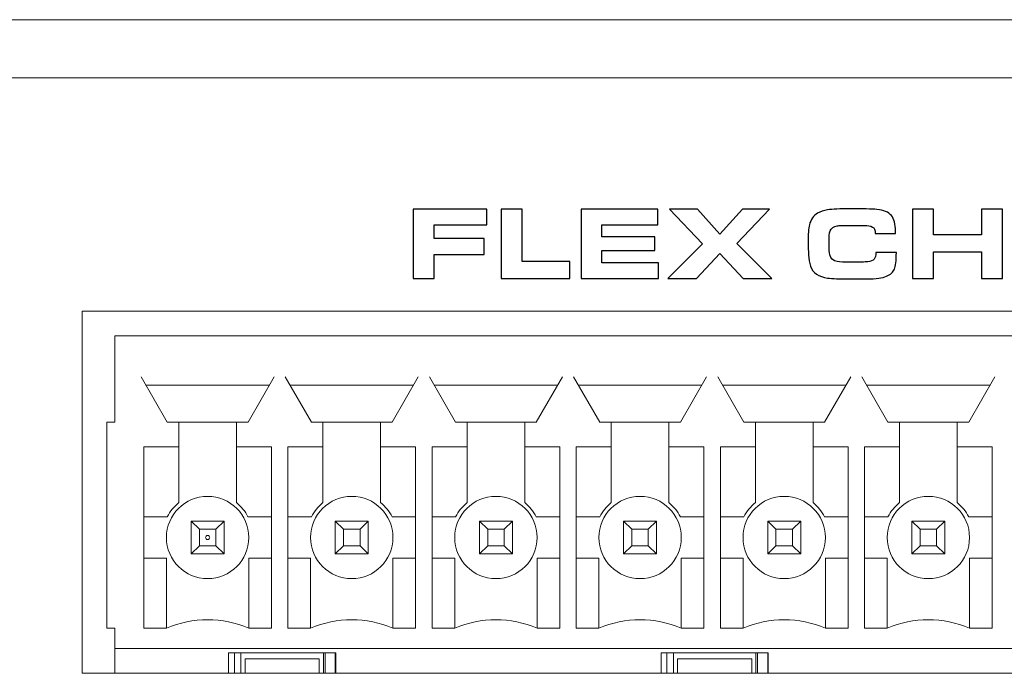
# Model space of a CAD drawing. Units: inches. Extents: x -9.4 to 9.5, y -2.2 to 1.6.
# Drawn here: x -6.4 to -5.5, y -1.1 to -0.5 of the extents above; entities that cross this region are included whole.
import ezdxf

# ---------------------------------------------------------------- set-up
doc = ezdxf.new("R2010")
doc.units = ezdxf.units.IN
doc.header["$MEASUREMENT"] = 0
doc.layers.add('Layer 1', color=7, linetype='Continuous')

msp = doc.modelspace()

# ---------------------------------------------------------------- linework, layer by layer
at = {"layer": 'Layer 1', "color": 250, "lineweight": 15}
for points in [[(-8.50761, -0.51907), (-8.50761, -0.51907), (8.60641, -0.51907), (8.60641, -0.51907)], [(-8.50775, -0.57475), (-8.50775, -0.57475), (8.64144, -0.57475), (8.64144, -0.57475)]]:
    msp.add_open_spline(points, degree=3, dxfattribs=at)
at = {"layer": 'Layer 1', "color": 250}
for points, knots in [([(-6.02906, -0.76663), (-6.02906, -0.76663), (-6.02906, -0.70041), (-6.02906, -0.70041), (-6.02906, -0.70041), (-6.02906, -0.70041), (-5.95871, -0.70041), (-5.95871, -0.70041), (-5.95871, -0.70041), (-5.95871, -0.70041), (-5.95871, -0.71544), (-5.95871, -0.71544), (-5.95871, -0.71544), (-5.95871, -0.71544), (-6.00897, -0.71544), (-6.00897, -0.71544), (-6.00897, -0.71544), (-6.00897, -0.71544), (-6.00897, -0.72854), (-6.00897, -0.72854), (-6.00897, -0.72854), (-6.00897, -0.72854), (-5.9613, -0.72854), (-5.9613, -0.72854), (-5.9613, -0.72854), (-5.9613, -0.72854), (-5.9613, -0.74358), (-5.9613, -0.74358), (-5.9613, -0.74358), (-5.9613, -0.74358), (-6.00897, -0.74358), (-6.00897, -0.74358), (-6.00897, -0.74358), (-6.00897, -0.74358), (-6.00897, -0.76663), (-6.00897, -0.76663), (-6.00897, -0.76663), (-6.00897, -0.76663), (-6.02906, -0.76663), (-6.02906, -0.76663)], [0, 0, 0, 0, 0.1, 0.1, 0.1, 0.1, 0.2, 0.2, 0.2, 0.2, 0.3, 0.3, 0.3, 0.3, 0.4, 0.4, 0.4, 0.4, 0.5, 0.5, 0.5, 0.5, 0.6, 0.6, 0.6, 0.6, 0.7, 0.7, 0.7, 0.7, 0.8, 0.8, 0.8, 0.8, 0.9, 0.9, 0.9, 0.9, 1, 1, 1, 1]), ([(-5.94513, -0.76663), (-5.94513, -0.76663), (-5.94513, -0.70041), (-5.94513, -0.70041), (-5.94513, -0.70041), (-5.94513, -0.70041), (-5.92494, -0.70041), (-5.92494, -0.70041), (-5.92494, -0.70041), (-5.92494, -0.70041), (-5.92494, -0.75029), (-5.92494, -0.75029), (-5.92494, -0.75029), (-5.92494, -0.75029), (-5.87935, -0.75029), (-5.87935, -0.75029), (-5.87935, -0.75029), (-5.87935, -0.75029), (-5.87935, -0.76663), (-5.87935, -0.76663), (-5.87935, -0.76663), (-5.87935, -0.76663), (-5.94513, -0.76663), (-5.94513, -0.76663)], [0, 0, 0, 0, 0.166667, 0.166667, 0.166667, 0.166667, 0.333333, 0.333333, 0.333333, 0.333333, 0.5, 0.5, 0.5, 0.5, 0.666667, 0.666667, 0.666667, 0.666667, 0.833333, 0.833333, 0.833333, 0.833333, 1, 1, 1, 1]), ([(-5.86872, -0.70041), (-5.86872, -0.70041), (-5.79532, -0.70041), (-5.79532, -0.70041), (-5.79532, -0.70041), (-5.79532, -0.70041), (-5.79532, -0.71544), (-5.79532, -0.71544), (-5.79532, -0.71544), (-5.79532, -0.71544), (-5.84883, -0.71544), (-5.84883, -0.71544), (-5.84883, -0.71544), (-5.84883, -0.71544), (-5.84883, -0.72676), (-5.84883, -0.72676), (-5.84883, -0.72676), (-5.84883, -0.72676), (-5.79831, -0.72676), (-5.79831, -0.72676), (-5.79831, -0.72676), (-5.79831, -0.72676), (-5.79831, -0.73985), (-5.79831, -0.73985), (-5.79831, -0.73985), (-5.79831, -0.73985), (-5.84883, -0.73985), (-5.84883, -0.73985), (-5.84883, -0.73985), (-5.84883, -0.73985), (-5.84883, -0.75159), (-5.84883, -0.75159), (-5.84883, -0.75159), (-5.84883, -0.75159), (-5.79464, -0.75159), (-5.79464, -0.75159), (-5.79464, -0.75159), (-5.79464, -0.75159), (-5.79464, -0.76663), (-5.79464, -0.76663), (-5.79464, -0.76663), (-5.79464, -0.76663), (-5.86872, -0.76663), (-5.86872, -0.76663), (-5.86872, -0.76663), (-5.86872, -0.76663), (-5.86872, -0.70041), (-5.86872, -0.70041)], [0, 0, 0, 0, 0.083333, 0.083333, 0.083333, 0.083333, 0.166667, 0.166667, 0.166667, 0.166667, 0.25, 0.25, 0.25, 0.25, 0.333333, 0.333333, 0.333333, 0.333333, 0.416667, 0.416667, 0.416667, 0.416667, 0.5, 0.5, 0.5, 0.5, 0.583333, 0.583333, 0.583333, 0.583333, 0.666667, 0.666667, 0.666667, 0.666667, 0.75, 0.75, 0.75, 0.75, 0.833333, 0.833333, 0.833333, 0.833333, 0.916667, 0.916667, 0.916667, 0.916667, 1, 1, 1, 1]), ([(-5.78566, -0.76663), (-5.78566, -0.76663), (-5.75272, -0.73359), (-5.75272, -0.73359), (-5.75272, -0.73359), (-5.75272, -0.73359), (-5.784, -0.70041), (-5.784, -0.70041), (-5.784, -0.70041), (-5.784, -0.70041), (-5.75737, -0.70041), (-5.75737, -0.70041), (-5.75737, -0.70041), (-5.75737, -0.70041), (-5.73607, -0.72409), (-5.73607, -0.72409), (-5.73607, -0.72409), (-5.73607, -0.72409), (-5.71448, -0.70041), (-5.71448, -0.70041), (-5.71448, -0.70041), (-5.71448, -0.70041), (-5.68848, -0.70041), (-5.68848, -0.70041), (-5.68848, -0.70041), (-5.68848, -0.70041), (-5.71967, -0.73325), (-5.71967, -0.73325), (-5.71967, -0.73325), (-5.71967, -0.73325), (-5.68634, -0.76663), (-5.68634, -0.76663), (-5.68634, -0.76663), (-5.68634, -0.76663), (-5.7138, -0.76663), (-5.7138, -0.76663), (-5.7138, -0.76663), (-5.7138, -0.76663), (-5.73607, -0.74282), (-5.73607, -0.74282), (-5.73607, -0.74282), (-5.73607, -0.74282), (-5.75843, -0.76663), (-5.75843, -0.76663), (-5.75843, -0.76663), (-5.75843, -0.76663), (-5.78566, -0.76663), (-5.78566, -0.76663)], [0, 0, 0, 0, 0.083333, 0.083333, 0.083333, 0.083333, 0.166667, 0.166667, 0.166667, 0.166667, 0.25, 0.25, 0.25, 0.25, 0.333333, 0.333333, 0.333333, 0.333333, 0.416667, 0.416667, 0.416667, 0.416667, 0.5, 0.5, 0.5, 0.5, 0.583333, 0.583333, 0.583333, 0.583333, 0.666667, 0.666667, 0.666667, 0.666667, 0.75, 0.75, 0.75, 0.75, 0.833333, 0.833333, 0.833333, 0.833333, 0.916667, 0.916667, 0.916667, 0.916667, 1, 1, 1, 1]), ([(-5.58678, -0.74169), (-5.58678, -0.74169), (-5.56729, -0.74169), (-5.56729, -0.74169), (-5.56729, -0.74169), (-5.56729, -0.74978), (-5.56787, -0.75507), (-5.56903, -0.75756), (-5.56903, -0.75756), (-5.57042, -0.76062), (-5.57297, -0.76294), (-5.57665, -0.7645), (-5.57665, -0.7645), (-5.57868, -0.76539), (-5.58117, -0.76604), (-5.58409, -0.76639), (-5.58409, -0.76639), (-5.58703, -0.76675), (-5.59135, -0.76695), (-5.59708, -0.76702), (-5.59708, -0.76702), (-5.60218, -0.76708), (-5.60735, -0.76711), (-5.61255, -0.76711), (-5.61255, -0.76711), (-5.62154, -0.76711), (-5.62838, -0.76681), (-5.63304, -0.76624), (-5.63304, -0.76624), (-5.64163, -0.76511), (-5.64706, -0.76128), (-5.64928, -0.75479), (-5.64928, -0.75479), (-5.65039, -0.75156), (-5.65105, -0.74797), (-5.65127, -0.74403), (-5.65127, -0.74403), (-5.6515, -0.7402), (-5.65161, -0.73619), (-5.65161, -0.73199), (-5.65161, -0.73199), (-5.65161, -0.72427), (-5.6512, -0.71872), (-5.65036, -0.71534), (-5.65036, -0.71534), (-5.64913, -0.71021), (-5.64655, -0.7065), (-5.64264, -0.70425), (-5.64264, -0.70425), (-5.63976, -0.70256), (-5.63654, -0.70148), (-5.63298, -0.70098), (-5.63298, -0.70098), (-5.62817, -0.70028), (-5.62108, -0.69993), (-5.61172, -0.69993), (-5.61172, -0.69993), (-5.5994, -0.69993), (-5.59077, -0.70014), (-5.58587, -0.70056), (-5.58587, -0.70056), (-5.57936, -0.70113), (-5.57474, -0.70312), (-5.57197, -0.70652), (-5.57197, -0.70652), (-5.56942, -0.70963), (-5.56815, -0.71458), (-5.56815, -0.72141), (-5.56815, -0.72141), (-5.56815, -0.72219), (-5.56815, -0.72291), (-5.56815, -0.72359), (-5.56815, -0.72359), (-5.56815, -0.72359), (-5.58743, -0.72359), (-5.58743, -0.72359), (-5.58743, -0.72359), (-5.58751, -0.72185), (-5.58777, -0.72046), (-5.58819, -0.71942), (-5.58819, -0.71942), (-5.58885, -0.71778), (-5.59061, -0.71674), (-5.59349, -0.71627), (-5.59349, -0.71627), (-5.59546, -0.71596), (-5.59989, -0.71579), (-5.60678, -0.71579), (-5.60678, -0.71579), (-5.61643, -0.71579), (-5.62212, -0.71596), (-5.62386, -0.71627), (-5.62386, -0.71627), (-5.62735, -0.71695), (-5.62959, -0.71852), (-5.63057, -0.72098), (-5.63057, -0.72098), (-5.63128, -0.72286), (-5.63163, -0.72717), (-5.63163, -0.73393), (-5.63163, -0.73393), (-5.63163, -0.7384), (-5.63136, -0.74176), (-5.63085, -0.74401), (-5.63085, -0.74401), (-5.63, -0.74761), (-5.62774, -0.74972), (-5.62401, -0.75037), (-5.62401, -0.75037), (-5.62126, -0.75082), (-5.61685, -0.75105), (-5.61081, -0.75105), (-5.61081, -0.75105), (-5.60253, -0.75105), (-5.59716, -0.75093), (-5.5947, -0.7507), (-5.5947, -0.7507), (-5.59175, -0.75045), (-5.58968, -0.74959), (-5.58848, -0.74813), (-5.58848, -0.74813), (-5.58739, -0.74681), (-5.58681, -0.74467), (-5.58678, -0.74169)], [0, 0, 0, 0, 0.032258, 0.032258, 0.032258, 0.032258, 0.064516, 0.064516, 0.064516, 0.064516, 0.096774, 0.096774, 0.096774, 0.096774, 0.129032, 0.129032, 0.129032, 0.129032, 0.16129, 0.16129, 0.16129, 0.16129, 0.193548, 0.193548, 0.193548, 0.193548, 0.225806, 0.225806, 0.225806, 0.225806, 0.258065, 0.258065, 0.258065, 0.258065, 0.290323, 0.290323, 0.290323, 0.290323, 0.322581, 0.322581, 0.322581, 0.322581, 0.354839, 0.354839, 0.354839, 0.354839, 0.387097, 0.387097, 0.387097, 0.387097, 0.419355, 0.419355, 0.419355, 0.419355, 0.451613, 0.451613, 0.451613, 0.451613, 0.483871, 0.483871, 0.483871, 0.483871, 0.516129, 0.516129, 0.516129, 0.516129, 0.548387, 0.548387, 0.548387, 0.548387, 0.580645, 0.580645, 0.580645, 0.580645, 0.612903, 0.612903, 0.612903, 0.612903, 0.645161, 0.645161, 0.645161, 0.645161, 0.677419, 0.677419, 0.677419, 0.677419, 0.709677, 0.709677, 0.709677, 0.709677, 0.741935, 0.741935, 0.741935, 0.741935, 0.774194, 0.774194, 0.774194, 0.774194, 0.806452, 0.806452, 0.806452, 0.806452, 0.83871, 0.83871, 0.83871, 0.83871, 0.870968, 0.870968, 0.870968, 0.870968, 0.903226, 0.903226, 0.903226, 0.903226, 0.935484, 0.935484, 0.935484, 0.935484, 0.967742, 0.967742, 0.967742, 0.967742, 1, 1, 1, 1]), ([(-5.55189, -0.76663), (-5.55189, -0.76663), (-5.55189, -0.70041), (-5.55189, -0.70041), (-5.55189, -0.70041), (-5.55189, -0.70041), (-5.5317, -0.70041), (-5.5317, -0.70041), (-5.5317, -0.70041), (-5.5317, -0.70041), (-5.5317, -0.72487), (-5.5317, -0.72487), (-5.5317, -0.72487), (-5.5317, -0.72487), (-5.48586, -0.72487), (-5.48586, -0.72487), (-5.48586, -0.72487), (-5.48586, -0.72487), (-5.48586, -0.70041), (-5.48586, -0.70041), (-5.48586, -0.70041), (-5.48586, -0.70041), (-5.46567, -0.70041), (-5.46567, -0.70041), (-5.46567, -0.70041), (-5.46567, -0.70041), (-5.46567, -0.76663), (-5.46567, -0.76663), (-5.46567, -0.76663), (-5.46567, -0.76663), (-5.48586, -0.76663), (-5.48586, -0.76663), (-5.48586, -0.76663), (-5.48586, -0.76663), (-5.48586, -0.74121), (-5.48586, -0.74121), (-5.48586, -0.74121), (-5.48586, -0.74121), (-5.5317, -0.74121), (-5.5317, -0.74121), (-5.5317, -0.74121), (-5.5317, -0.74121), (-5.5317, -0.76663), (-5.5317, -0.76663), (-5.5317, -0.76663), (-5.5317, -0.76663), (-5.55189, -0.76663), (-5.55189, -0.76663)], [0, 0, 0, 0, 0.083333, 0.083333, 0.083333, 0.083333, 0.166667, 0.166667, 0.166667, 0.166667, 0.25, 0.25, 0.25, 0.25, 0.333333, 0.333333, 0.333333, 0.333333, 0.416667, 0.416667, 0.416667, 0.416667, 0.5, 0.5, 0.5, 0.5, 0.583333, 0.583333, 0.583333, 0.583333, 0.666667, 0.666667, 0.666667, 0.666667, 0.75, 0.75, 0.75, 0.75, 0.833333, 0.833333, 0.833333, 0.833333, 0.916667, 0.916667, 0.916667, 0.916667, 1, 1, 1, 1])]:
    msp.add_open_spline(points, degree=3, knots=knots, dxfattribs=at)
at = {"layer": 'Layer 1', "lineweight": 15}
for points in [[(-6.34575, -1.14431), (-6.34575, -1.14431), (-6.34575, -0.79785), (-6.34575, -0.79785)], [(-6.34575, -0.79785), (-6.34575, -0.79785), (-4.58984, -0.79785), (-4.58984, -0.79785)], [(-6.31425, -0.82148), (-6.31425, -0.82148), (-6.31425, -0.90415), (-6.31425, -0.90415)], [(-6.31425, -0.82148), (-6.31425, -0.82148), (-4.62134, -0.82148), (-4.62134, -0.82148)], [(-6.28927, -0.86085), (-6.28927, -0.86085), (-6.26426, -0.90415), (-6.26426, -0.90415)], [(-6.18707, -0.90415), (-6.18707, -0.90415), (-6.16207, -0.86085), (-6.16207, -0.86085)], [(-6.15147, -0.86085), (-6.15147, -0.86085), (-6.12647, -0.90415), (-6.12647, -0.90415)], [(-6.04928, -0.90415), (-6.04928, -0.90415), (-6.02427, -0.86085), (-6.02427, -0.86085)], [(-6.01368, -0.86085), (-6.01368, -0.86085), (-5.98867, -0.90415), (-5.98867, -0.90415)], [(-5.91148, -0.90415), (-5.91148, -0.90415), (-5.88648, -0.86085), (-5.88648, -0.86085)], [(-5.87588, -0.86085), (-5.87588, -0.86085), (-5.85088, -0.90415), (-5.85088, -0.90415)], [(-5.77369, -0.90415), (-5.77369, -0.90415), (-5.74868, -0.86085), (-5.74868, -0.86085)], [(-5.73809, -0.86085), (-5.73809, -0.86085), (-5.71308, -0.90415), (-5.71308, -0.90415)], [(-5.63589, -0.90415), (-5.63589, -0.90415), (-5.61089, -0.86085), (-5.61089, -0.86085)], [(-5.60029, -0.86085), (-5.60029, -0.86085), (-5.57529, -0.90415), (-5.57529, -0.90415)], [(-5.49809, -0.90415), (-5.49809, -0.90415), (-5.47309, -0.86085), (-5.47309, -0.86085)], [(-6.16661, -0.86872), (-6.16661, -0.86872), (-6.28472, -0.86872), (-6.28472, -0.86872)], [(-6.02882, -0.86872), (-6.02882, -0.86872), (-6.14693, -0.86872), (-6.14693, -0.86872)], [(-5.89102, -0.86872), (-5.89102, -0.86872), (-6.00913, -0.86872), (-6.00913, -0.86872)], [(-5.75323, -0.86872), (-5.75323, -0.86872), (-5.87134, -0.86872), (-5.87134, -0.86872)], [(-5.61543, -0.86872), (-5.61543, -0.86872), (-5.73354, -0.86872), (-5.73354, -0.86872)], [(-5.47764, -0.86872), (-5.47764, -0.86872), (-5.59575, -0.86872), (-5.59575, -0.86872)], [(-6.32213, -0.90415), (-6.32213, -0.90415), (-6.32213, -1.101), (-6.32213, -1.101)], [(-6.32213, -0.90415), (-6.32213, -0.90415), (-6.31425, -0.90415), (-6.31425, -0.90415)], [(-6.26426, -0.90415), (-6.26426, -0.90415), (-6.18707, -0.90415), (-6.18707, -0.90415)], [(-6.25323, -0.98098), (-6.25323, -0.98098), (-6.25323, -0.90415), (-6.25323, -0.90415)], [(-6.19811, -0.98098), (-6.19811, -0.98098), (-6.19811, -0.90415), (-6.19811, -0.90415)], [(-6.12647, -0.90415), (-6.12647, -0.90415), (-6.04928, -0.90415), (-6.04928, -0.90415)], [(-6.11543, -0.98098), (-6.11543, -0.98098), (-6.11543, -0.90415), (-6.11543, -0.90415)], [(-6.06031, -0.98098), (-6.06031, -0.98098), (-6.06031, -0.90415), (-6.06031, -0.90415)], [(-5.98867, -0.90415), (-5.98867, -0.90415), (-5.91148, -0.90415), (-5.91148, -0.90415)], [(-5.97764, -0.98098), (-5.97764, -0.98098), (-5.97764, -0.90415), (-5.97764, -0.90415)], [(-5.92252, -0.98098), (-5.92252, -0.98098), (-5.92252, -0.90415), (-5.92252, -0.90415)], [(-5.85088, -0.90415), (-5.85088, -0.90415), (-5.77369, -0.90415), (-5.77369, -0.90415)], [(-5.83984, -0.98098), (-5.83984, -0.98098), (-5.83984, -0.90415), (-5.83984, -0.90415)], [(-5.78472, -0.98098), (-5.78472, -0.98098), (-5.78472, -0.90415), (-5.78472, -0.90415)], [(-5.71308, -0.90415), (-5.71308, -0.90415), (-5.63589, -0.90415), (-5.63589, -0.90415)], [(-5.70205, -0.98098), (-5.70205, -0.98098), (-5.70205, -0.90415), (-5.70205, -0.90415)], [(-5.64693, -0.98098), (-5.64693, -0.98098), (-5.64693, -0.90415), (-5.64693, -0.90415)], [(-5.57529, -0.90415), (-5.57529, -0.90415), (-5.49809, -0.90415), (-5.49809, -0.90415)], [(-5.56425, -0.98098), (-5.56425, -0.98098), (-5.56425, -0.90415), (-5.56425, -0.90415)], [(-5.50913, -0.98098), (-5.50913, -0.98098), (-5.50913, -0.90415), (-5.50913, -0.90415)], [(-6.28669, -0.92778), (-6.28669, -0.92778), (-6.28669, -1.101), (-6.28669, -1.101)], [(-6.25323, -0.92778), (-6.25323, -0.92778), (-6.28669, -0.92778), (-6.28669, -0.92778)], [(-6.16465, -0.92778), (-6.16465, -0.92778), (-6.19811, -0.92778), (-6.19811, -0.92778)], [(-6.16465, -1.101), (-6.16465, -1.101), (-6.16465, -0.92778), (-6.16465, -0.92778)], [(-6.1489, -0.92778), (-6.1489, -0.92778), (-6.1489, -1.101), (-6.1489, -1.101)], [(-6.11543, -0.92778), (-6.11543, -0.92778), (-6.1489, -0.92778), (-6.1489, -0.92778)], [(-6.02685, -0.92778), (-6.02685, -0.92778), (-6.06031, -0.92778), (-6.06031, -0.92778)], [(-6.02685, -1.101), (-6.02685, -1.101), (-6.02685, -0.92778), (-6.02685, -0.92778)], [(-6.0111, -0.92778), (-6.0111, -0.92778), (-6.0111, -1.101), (-6.0111, -1.101)], [(-5.97764, -0.92778), (-5.97764, -0.92778), (-6.0111, -0.92778), (-6.0111, -0.92778)], [(-5.88906, -0.92778), (-5.88906, -0.92778), (-5.92252, -0.92778), (-5.92252, -0.92778)], [(-5.88906, -1.101), (-5.88906, -1.101), (-5.88906, -0.92778), (-5.88906, -0.92778)], [(-5.87331, -0.92778), (-5.87331, -0.92778), (-5.87331, -1.101), (-5.87331, -1.101)], [(-5.83984, -0.92778), (-5.83984, -0.92778), (-5.87331, -0.92778), (-5.87331, -0.92778)], [(-5.75126, -0.92778), (-5.75126, -0.92778), (-5.78472, -0.92778), (-5.78472, -0.92778)], [(-5.75126, -1.101), (-5.75126, -1.101), (-5.75126, -0.92778), (-5.75126, -0.92778)], [(-5.73551, -0.92778), (-5.73551, -0.92778), (-5.73551, -1.101), (-5.73551, -1.101)], [(-5.70205, -0.92778), (-5.70205, -0.92778), (-5.73551, -0.92778), (-5.73551, -0.92778)], [(-5.61346, -0.92778), (-5.61346, -0.92778), (-5.64693, -0.92778), (-5.64693, -0.92778)], [(-5.61346, -1.101), (-5.61346, -1.101), (-5.61346, -0.92778), (-5.61346, -0.92778)], [(-5.59772, -0.92778), (-5.59772, -0.92778), (-5.59772, -1.101), (-5.59772, -1.101)], [(-5.56425, -0.92778), (-5.56425, -0.92778), (-5.59772, -0.92778), (-5.59772, -0.92778)], [(-5.47567, -0.92778), (-5.47567, -0.92778), (-5.50913, -0.92778), (-5.50913, -0.92778)], [(-5.47567, -1.101), (-5.47567, -1.101), (-5.47567, -0.92778), (-5.47567, -0.92778)], [(-6.25323, -0.98098), (-6.2578, -0.98476), (-6.26155, -0.98943), (-6.26424, -0.9947)], [(-6.18709, -0.9947), (-6.18979, -0.98943), (-6.19354, -0.98476), (-6.19811, -0.98098)], [(-6.11543, -0.98098), (-6.12, -0.98476), (-6.12375, -0.98943), (-6.12645, -0.9947)], [(-6.0493, -0.9947), (-6.05199, -0.98943), (-6.05574, -0.98476), (-6.06031, -0.98098)], [(-5.97764, -0.98098), (-5.98221, -0.98476), (-5.98596, -0.98943), (-5.98865, -0.9947)], [(-5.9115, -0.9947), (-5.9142, -0.98943), (-5.91794, -0.98476), (-5.92252, -0.98098)], [(-5.83984, -0.98098), (-5.84441, -0.98476), (-5.84816, -0.98943), (-5.85086, -0.9947)], [(-5.77371, -0.9947), (-5.7764, -0.98943), (-5.78015, -0.98476), (-5.78472, -0.98098)], [(-5.70205, -0.98098), (-5.70662, -0.98476), (-5.71037, -0.98943), (-5.71306, -0.9947)], [(-5.63591, -0.9947), (-5.63861, -0.98943), (-5.64235, -0.98476), (-5.64693, -0.98098)], [(-5.56425, -0.98098), (-5.56882, -0.98476), (-5.57257, -0.98943), (-5.57527, -0.9947)], [(-5.49812, -0.9947), (-5.50081, -0.98943), (-5.50456, -0.98476), (-5.50913, -0.98098)], [(-6.28669, -0.9947), (-6.28669, -0.9947), (-6.26424, -0.9947), (-6.26424, -0.9947)], [(-6.18709, -0.9947), (-6.18709, -0.9947), (-6.16465, -0.9947), (-6.16465, -0.9947)], [(-6.1489, -0.9947), (-6.1489, -0.9947), (-6.12645, -0.9947), (-6.12645, -0.9947)], [(-6.0493, -0.9947), (-6.0493, -0.9947), (-6.02685, -0.9947), (-6.02685, -0.9947)], [(-6.0111, -0.9947), (-6.0111, -0.9947), (-5.98865, -0.9947), (-5.98865, -0.9947)], [(-5.9115, -0.9947), (-5.9115, -0.9947), (-5.88906, -0.9947), (-5.88906, -0.9947)], [(-5.87331, -0.9947), (-5.87331, -0.9947), (-5.85086, -0.9947), (-5.85086, -0.9947)], [(-5.77371, -0.9947), (-5.77371, -0.9947), (-5.75126, -0.9947), (-5.75126, -0.9947)], [(-5.73551, -0.9947), (-5.73551, -0.9947), (-5.71306, -0.9947), (-5.71306, -0.9947)], [(-5.63591, -0.9947), (-5.63591, -0.9947), (-5.61346, -0.9947), (-5.61346, -0.9947)], [(-5.59772, -0.9947), (-5.59772, -0.9947), (-5.57527, -0.9947), (-5.57527, -0.9947)], [(-5.49812, -0.9947), (-5.49812, -0.9947), (-5.47567, -0.9947), (-5.47567, -0.9947)], [(-6.24142, -1.03014), (-6.24142, -1.03014), (-6.24142, -0.99864), (-6.24142, -0.99864)], [(-6.23354, -1.00652), (-6.23354, -1.00652), (-6.24142, -0.99864), (-6.24142, -0.99864)], [(-6.20992, -0.99864), (-6.20992, -0.99864), (-6.24142, -0.99864), (-6.24142, -0.99864)], [(-6.23354, -1.02226), (-6.23354, -1.02226), (-6.23354, -1.00652), (-6.23354, -1.00652)], [(-6.2178, -1.00652), (-6.2178, -1.00652), (-6.23354, -1.00652), (-6.23354, -1.00652)], [(-6.20992, -0.99864), (-6.20992, -0.99864), (-6.2178, -1.00652), (-6.2178, -1.00652)], [(-6.2178, -1.02226), (-6.2178, -1.02226), (-6.2178, -1.00652), (-6.2178, -1.00652)], [(-6.20992, -1.03014), (-6.20992, -1.03014), (-6.20992, -0.99864), (-6.20992, -0.99864)], [(-6.10362, -1.03014), (-6.10362, -1.03014), (-6.10362, -0.99864), (-6.10362, -0.99864)], [(-6.09575, -1.00652), (-6.09575, -1.00652), (-6.10362, -0.99864), (-6.10362, -0.99864)], [(-6.07213, -0.99864), (-6.07213, -0.99864), (-6.10362, -0.99864), (-6.10362, -0.99864)], [(-6.09575, -1.02226), (-6.09575, -1.02226), (-6.09575, -1.00652), (-6.09575, -1.00652)], [(-6.08, -1.00652), (-6.08, -1.00652), (-6.09575, -1.00652), (-6.09575, -1.00652)], [(-6.07213, -0.99864), (-6.07213, -0.99864), (-6.08, -1.00652), (-6.08, -1.00652)], [(-6.08, -1.02226), (-6.08, -1.02226), (-6.08, -1.00652), (-6.08, -1.00652)], [(-6.07213, -1.03014), (-6.07213, -1.03014), (-6.07213, -0.99864), (-6.07213, -0.99864)], [(-5.96583, -1.03014), (-5.96583, -1.03014), (-5.96583, -0.99864), (-5.96583, -0.99864)], [(-5.95795, -1.00652), (-5.95795, -1.00652), (-5.96583, -0.99864), (-5.96583, -0.99864)], [(-5.93433, -0.99864), (-5.93433, -0.99864), (-5.96583, -0.99864), (-5.96583, -0.99864)], [(-5.95795, -1.02226), (-5.95795, -1.02226), (-5.95795, -1.00652), (-5.95795, -1.00652)], [(-5.9422, -1.00652), (-5.9422, -1.00652), (-5.95795, -1.00652), (-5.95795, -1.00652)], [(-5.93433, -0.99864), (-5.93433, -0.99864), (-5.9422, -1.00652), (-5.9422, -1.00652)], [(-5.9422, -1.02226), (-5.9422, -1.02226), (-5.9422, -1.00652), (-5.9422, -1.00652)], [(-5.93433, -1.03014), (-5.93433, -1.03014), (-5.93433, -0.99864), (-5.93433, -0.99864)], [(-5.82803, -1.03014), (-5.82803, -1.03014), (-5.82803, -0.99864), (-5.82803, -0.99864)], [(-5.82016, -1.00652), (-5.82016, -1.00652), (-5.82803, -0.99864), (-5.82803, -0.99864)], [(-5.79654, -0.99864), (-5.79654, -0.99864), (-5.82803, -0.99864), (-5.82803, -0.99864)], [(-5.82016, -1.02226), (-5.82016, -1.02226), (-5.82016, -1.00652), (-5.82016, -1.00652)], [(-5.80441, -1.00652), (-5.80441, -1.00652), (-5.82016, -1.00652), (-5.82016, -1.00652)], [(-5.79654, -0.99864), (-5.79654, -0.99864), (-5.80441, -1.00652), (-5.80441, -1.00652)], [(-5.80441, -1.02226), (-5.80441, -1.02226), (-5.80441, -1.00652), (-5.80441, -1.00652)], [(-5.79654, -1.03014), (-5.79654, -1.03014), (-5.79654, -0.99864), (-5.79654, -0.99864)], [(-5.69024, -1.03014), (-5.69024, -1.03014), (-5.69024, -0.99864), (-5.69024, -0.99864)], [(-5.68236, -1.00652), (-5.68236, -1.00652), (-5.69024, -0.99864), (-5.69024, -0.99864)], [(-5.65874, -0.99864), (-5.65874, -0.99864), (-5.69024, -0.99864), (-5.69024, -0.99864)], [(-5.68236, -1.02226), (-5.68236, -1.02226), (-5.68236, -1.00652), (-5.68236, -1.00652)], [(-5.66661, -1.00652), (-5.66661, -1.00652), (-5.68236, -1.00652), (-5.68236, -1.00652)], [(-5.65874, -0.99864), (-5.65874, -0.99864), (-5.66661, -1.00652), (-5.66661, -1.00652)], [(-5.66661, -1.02226), (-5.66661, -1.02226), (-5.66661, -1.00652), (-5.66661, -1.00652)], [(-5.65874, -1.03014), (-5.65874, -1.03014), (-5.65874, -0.99864), (-5.65874, -0.99864)], [(-5.55244, -1.03014), (-5.55244, -1.03014), (-5.55244, -0.99864), (-5.55244, -0.99864)], [(-5.54457, -1.00652), (-5.54457, -1.00652), (-5.55244, -0.99864), (-5.55244, -0.99864)], [(-5.52094, -0.99864), (-5.52094, -0.99864), (-5.55244, -0.99864), (-5.55244, -0.99864)], [(-5.54457, -1.02226), (-5.54457, -1.02226), (-5.54457, -1.00652), (-5.54457, -1.00652)], [(-5.52882, -1.00652), (-5.52882, -1.00652), (-5.54457, -1.00652), (-5.54457, -1.00652)], [(-5.52094, -0.99864), (-5.52094, -0.99864), (-5.52882, -1.00652), (-5.52882, -1.00652)], [(-5.52882, -1.02226), (-5.52882, -1.02226), (-5.52882, -1.00652), (-5.52882, -1.00652)], [(-5.52094, -1.03014), (-5.52094, -1.03014), (-5.52094, -0.99864), (-5.52094, -0.99864)], [(-6.24142, -1.03014), (-6.24142, -1.03014), (-6.23354, -1.02226), (-6.23354, -1.02226)], [(-6.23354, -1.02226), (-6.23354, -1.02226), (-6.2178, -1.02226), (-6.2178, -1.02226)], [(-6.20992, -1.03014), (-6.20992, -1.03014), (-6.2178, -1.02226), (-6.2178, -1.02226)], [(-6.10362, -1.03014), (-6.10362, -1.03014), (-6.09575, -1.02226), (-6.09575, -1.02226)], [(-6.09575, -1.02226), (-6.09575, -1.02226), (-6.08, -1.02226), (-6.08, -1.02226)], [(-6.07213, -1.03014), (-6.07213, -1.03014), (-6.08, -1.02226), (-6.08, -1.02226)], [(-5.96583, -1.03014), (-5.96583, -1.03014), (-5.95795, -1.02226), (-5.95795, -1.02226)], [(-5.95795, -1.02226), (-5.95795, -1.02226), (-5.9422, -1.02226), (-5.9422, -1.02226)], [(-5.93433, -1.03014), (-5.93433, -1.03014), (-5.9422, -1.02226), (-5.9422, -1.02226)], [(-5.82803, -1.03014), (-5.82803, -1.03014), (-5.82016, -1.02226), (-5.82016, -1.02226)], [(-5.82016, -1.02226), (-5.82016, -1.02226), (-5.80441, -1.02226), (-5.80441, -1.02226)], [(-5.79654, -1.03014), (-5.79654, -1.03014), (-5.80441, -1.02226), (-5.80441, -1.02226)], [(-5.69024, -1.03014), (-5.69024, -1.03014), (-5.68236, -1.02226), (-5.68236, -1.02226)], [(-5.68236, -1.02226), (-5.68236, -1.02226), (-5.66661, -1.02226), (-5.66661, -1.02226)], [(-5.65874, -1.03014), (-5.65874, -1.03014), (-5.66661, -1.02226), (-5.66661, -1.02226)], [(-5.55244, -1.03014), (-5.55244, -1.03014), (-5.54457, -1.02226), (-5.54457, -1.02226)], [(-5.54457, -1.02226), (-5.54457, -1.02226), (-5.52882, -1.02226), (-5.52882, -1.02226)], [(-5.52094, -1.03014), (-5.52094, -1.03014), (-5.52882, -1.02226), (-5.52882, -1.02226)], [(-6.26504, -1.03407), (-6.26504, -1.03407), (-6.28669, -1.03407), (-6.28669, -1.03407)], [(-6.26504, -1.101), (-6.26504, -1.101), (-6.26504, -1.03407), (-6.26504, -1.03407)], [(-6.20992, -1.03014), (-6.20992, -1.03014), (-6.24142, -1.03014), (-6.24142, -1.03014)], [(-6.1863, -1.03407), (-6.1863, -1.03407), (-6.1863, -1.101), (-6.1863, -1.101)], [(-6.16465, -1.03407), (-6.16465, -1.03407), (-6.1863, -1.03407), (-6.1863, -1.03407)], [(-6.12724, -1.03407), (-6.12724, -1.03407), (-6.1489, -1.03407), (-6.1489, -1.03407)], [(-6.12724, -1.101), (-6.12724, -1.101), (-6.12724, -1.03407), (-6.12724, -1.03407)], [(-6.07213, -1.03014), (-6.07213, -1.03014), (-6.10362, -1.03014), (-6.10362, -1.03014)], [(-6.0485, -1.03407), (-6.0485, -1.03407), (-6.0485, -1.101), (-6.0485, -1.101)], [(-6.02685, -1.03407), (-6.02685, -1.03407), (-6.0485, -1.03407), (-6.0485, -1.03407)], [(-5.98945, -1.03407), (-5.98945, -1.03407), (-6.0111, -1.03407), (-6.0111, -1.03407)], [(-5.98945, -1.101), (-5.98945, -1.101), (-5.98945, -1.03407), (-5.98945, -1.03407)], [(-5.93433, -1.03014), (-5.93433, -1.03014), (-5.96583, -1.03014), (-5.96583, -1.03014)], [(-5.91071, -1.03407), (-5.91071, -1.03407), (-5.91071, -1.101), (-5.91071, -1.101)], [(-5.88906, -1.03407), (-5.88906, -1.03407), (-5.91071, -1.03407), (-5.91071, -1.03407)], [(-5.85165, -1.03407), (-5.85165, -1.03407), (-5.87331, -1.03407), (-5.87331, -1.03407)], [(-5.85165, -1.101), (-5.85165, -1.101), (-5.85165, -1.03407), (-5.85165, -1.03407)], [(-5.79654, -1.03014), (-5.79654, -1.03014), (-5.82803, -1.03014), (-5.82803, -1.03014)], [(-5.77291, -1.03407), (-5.77291, -1.03407), (-5.77291, -1.101), (-5.77291, -1.101)], [(-5.75126, -1.03407), (-5.75126, -1.03407), (-5.77291, -1.03407), (-5.77291, -1.03407)], [(-5.71386, -1.03407), (-5.71386, -1.03407), (-5.73551, -1.03407), (-5.73551, -1.03407)], [(-5.71386, -1.101), (-5.71386, -1.101), (-5.71386, -1.03407), (-5.71386, -1.03407)], [(-5.65874, -1.03014), (-5.65874, -1.03014), (-5.69024, -1.03014), (-5.69024, -1.03014)], [(-5.63512, -1.03407), (-5.63512, -1.03407), (-5.63512, -1.101), (-5.63512, -1.101)], [(-5.61346, -1.03407), (-5.61346, -1.03407), (-5.63512, -1.03407), (-5.63512, -1.03407)], [(-5.57606, -1.03407), (-5.57606, -1.03407), (-5.59772, -1.03407), (-5.59772, -1.03407)], [(-5.57606, -1.101), (-5.57606, -1.101), (-5.57606, -1.03407), (-5.57606, -1.03407)], [(-5.52094, -1.03014), (-5.52094, -1.03014), (-5.55244, -1.03014), (-5.55244, -1.03014)], [(-5.49732, -1.03407), (-5.49732, -1.03407), (-5.49732, -1.101), (-5.49732, -1.101)], [(-5.47567, -1.03407), (-5.47567, -1.03407), (-5.49732, -1.03407), (-5.49732, -1.03407)], [(-6.1863, -1.101), (-6.2115, -1.0905), (-6.23984, -1.0905), (-6.26504, -1.101)], [(-6.0485, -1.101), (-6.0737, -1.0905), (-6.10205, -1.0905), (-6.12724, -1.101)], [(-5.91071, -1.101), (-5.93591, -1.0905), (-5.96425, -1.0905), (-5.98945, -1.101)], [(-5.77291, -1.101), (-5.79811, -1.0905), (-5.82646, -1.0905), (-5.85165, -1.101)], [(-5.63512, -1.101), (-5.66031, -1.0905), (-5.68866, -1.0905), (-5.71386, -1.101)], [(-5.49732, -1.101), (-5.52252, -1.0905), (-5.55087, -1.0905), (-5.57606, -1.101)], [(-6.31425, -1.101), (-6.31425, -1.101), (-6.32213, -1.101), (-6.32213, -1.101)], [(-6.31425, -1.101), (-6.31425, -1.101), (-6.31425, -1.14431), (-6.31425, -1.14431)], [(-6.28669, -1.101), (-6.28669, -1.101), (-6.26504, -1.101), (-6.26504, -1.101)], [(-6.1863, -1.101), (-6.1863, -1.101), (-6.16465, -1.101), (-6.16465, -1.101)], [(-6.1489, -1.101), (-6.1489, -1.101), (-6.12724, -1.101), (-6.12724, -1.101)], [(-6.0485, -1.101), (-6.0485, -1.101), (-6.02685, -1.101), (-6.02685, -1.101)], [(-6.0111, -1.101), (-6.0111, -1.101), (-5.98945, -1.101), (-5.98945, -1.101)], [(-5.91071, -1.101), (-5.91071, -1.101), (-5.88906, -1.101), (-5.88906, -1.101)], [(-5.87331, -1.101), (-5.87331, -1.101), (-5.85165, -1.101), (-5.85165, -1.101)], [(-5.77291, -1.101), (-5.77291, -1.101), (-5.75126, -1.101), (-5.75126, -1.101)], [(-5.73551, -1.101), (-5.73551, -1.101), (-5.71386, -1.101), (-5.71386, -1.101)], [(-5.63512, -1.101), (-5.63512, -1.101), (-5.61346, -1.101), (-5.61346, -1.101)], [(-5.59772, -1.101), (-5.59772, -1.101), (-5.57606, -1.101), (-5.57606, -1.101)], [(-5.49732, -1.101), (-5.49732, -1.101), (-5.47567, -1.101), (-5.47567, -1.101)], [(-4.62134, -1.12069), (-4.62134, -1.12069), (-6.31425, -1.12069), (-6.31425, -1.12069)], [(-6.20559, -1.12463), (-6.20559, -1.12463), (-6.20559, -1.14431), (-6.20559, -1.14431)], [(-6.10323, -1.12463), (-6.10323, -1.12463), (-6.20559, -1.12463), (-6.20559, -1.12463)], [(-6.20008, -1.14431), (-6.20008, -1.14431), (-6.20008, -1.12463), (-6.20008, -1.12463)], [(-6.19378, -1.12463), (-6.19378, -1.12463), (-6.19378, -1.14431), (-6.19378, -1.14431)], [(-6.11504, -1.12463), (-6.11504, -1.12463), (-6.11504, -1.14431), (-6.11504, -1.14431)], [(-6.11346, -1.12463), (-6.11346, -1.12463), (-6.11346, -1.14431), (-6.11346, -1.14431)], [(-6.10362, -1.12463), (-6.10362, -1.12463), (-6.10362, -1.14431), (-6.10362, -1.14431)], [(-6.10323, -1.14431), (-6.10323, -1.14431), (-6.10323, -1.12463), (-6.10323, -1.12463)], [(-5.7922, -1.12463), (-5.7922, -1.12463), (-5.7922, -1.14431), (-5.7922, -1.14431)], [(-5.68984, -1.12463), (-5.68984, -1.12463), (-5.7922, -1.12463), (-5.7922, -1.12463)], [(-5.78669, -1.14431), (-5.78669, -1.14431), (-5.78669, -1.12463), (-5.78669, -1.12463)], [(-5.78039, -1.12463), (-5.78039, -1.12463), (-5.78039, -1.14431), (-5.78039, -1.14431)], [(-5.70165, -1.12463), (-5.70165, -1.12463), (-5.70165, -1.14431), (-5.70165, -1.14431)], [(-5.70008, -1.12463), (-5.70008, -1.12463), (-5.70008, -1.14431), (-5.70008, -1.14431)], [(-5.69024, -1.12463), (-5.69024, -1.12463), (-5.69024, -1.14431), (-5.69024, -1.14431)], [(-5.68984, -1.14431), (-5.68984, -1.14431), (-5.68984, -1.12463), (-5.68984, -1.12463)], [(-6.18984, -1.13053), (-6.18984, -1.13053), (-6.18984, -1.14431), (-6.18984, -1.14431)], [(-6.18984, -1.13053), (-6.18984, -1.13053), (-6.11898, -1.13053), (-6.11898, -1.13053)], [(-6.11898, -1.14431), (-6.11898, -1.14431), (-6.11898, -1.13053), (-6.11898, -1.13053)], [(-5.77646, -1.13053), (-5.77646, -1.13053), (-5.77646, -1.14431), (-5.77646, -1.14431)], [(-5.77646, -1.13053), (-5.77646, -1.13053), (-5.70559, -1.13053), (-5.70559, -1.13053)], [(-5.70559, -1.14431), (-5.70559, -1.14431), (-5.70559, -1.13053), (-5.70559, -1.13053)], [(-4.58984, -1.14431), (-4.58984, -1.14431), (-6.34575, -1.14431), (-6.34575, -1.14431)]]:
    msp.add_open_spline(points, degree=3, dxfattribs=at)
for points in [[(-6.1863, -1.01439), (-6.1863, -0.99265), (-6.20393, -0.97502), (-6.22567, -0.97502), (-6.22567, -0.97502), (-6.24741, -0.97502), (-6.26504, -0.99265), (-6.26504, -1.01439), (-6.26504, -1.01439), (-6.26504, -1.03613), (-6.24741, -1.05376), (-6.22567, -1.05376), (-6.22567, -1.05376), (-6.20393, -1.05376), (-6.1863, -1.03613), (-6.1863, -1.01439)], [(-6.0485, -1.01439), (-6.0485, -0.99265), (-6.06613, -0.97502), (-6.08787, -0.97502), (-6.08787, -0.97502), (-6.10961, -0.97502), (-6.12724, -0.99265), (-6.12724, -1.01439), (-6.12724, -1.01439), (-6.12724, -1.03613), (-6.10961, -1.05376), (-6.08787, -1.05376), (-6.08787, -1.05376), (-6.06613, -1.05376), (-6.0485, -1.03613), (-6.0485, -1.01439)], [(-5.91071, -1.01439), (-5.91071, -0.99265), (-5.92833, -0.97502), (-5.95008, -0.97502), (-5.95008, -0.97502), (-5.97182, -0.97502), (-5.98945, -0.99265), (-5.98945, -1.01439), (-5.98945, -1.01439), (-5.98945, -1.03613), (-5.97182, -1.05376), (-5.95008, -1.05376), (-5.95008, -1.05376), (-5.92833, -1.05376), (-5.91071, -1.03613), (-5.91071, -1.01439)], [(-5.77291, -1.01439), (-5.77291, -0.99265), (-5.79054, -0.97502), (-5.81228, -0.97502), (-5.81228, -0.97502), (-5.83402, -0.97502), (-5.85165, -0.99265), (-5.85165, -1.01439), (-5.85165, -1.01439), (-5.85165, -1.03613), (-5.83402, -1.05376), (-5.81228, -1.05376), (-5.81228, -1.05376), (-5.79054, -1.05376), (-5.77291, -1.03613), (-5.77291, -1.01439)], [(-5.63512, -1.01439), (-5.63512, -0.99265), (-5.65274, -0.97502), (-5.67449, -0.97502), (-5.67449, -0.97502), (-5.69623, -0.97502), (-5.71386, -0.99265), (-5.71386, -1.01439), (-5.71386, -1.01439), (-5.71386, -1.03613), (-5.69623, -1.05376), (-5.67449, -1.05376), (-5.67449, -1.05376), (-5.65274, -1.05376), (-5.63512, -1.03613), (-5.63512, -1.01439)], [(-5.49732, -1.01439), (-5.49732, -0.99265), (-5.51495, -0.97502), (-5.53669, -0.97502), (-5.53669, -0.97502), (-5.55843, -0.97502), (-5.57606, -0.99265), (-5.57606, -1.01439), (-5.57606, -1.01439), (-5.57606, -1.03613), (-5.55843, -1.05376), (-5.53669, -1.05376), (-5.53669, -1.05376), (-5.51495, -1.05376), (-5.49732, -1.03613), (-5.49732, -1.01439)], [(-6.2237, -1.01439), (-6.2237, -1.0133), (-6.22458, -1.01242), (-6.22567, -1.01242), (-6.22567, -1.01242), (-6.22676, -1.01242), (-6.22764, -1.0133), (-6.22764, -1.01439), (-6.22764, -1.01439), (-6.22764, -1.01548), (-6.22676, -1.01636), (-6.22567, -1.01636), (-6.22567, -1.01636), (-6.22458, -1.01636), (-6.2237, -1.01548), (-6.2237, -1.01439)]]:
    msp.add_open_spline(points, degree=3, knots=[0, 0, 0, 0, 0.25, 0.25, 0.25, 0.25, 0.5, 0.5, 0.5, 0.5, 0.75, 0.75, 0.75, 0.75, 1, 1, 1, 1], dxfattribs=at)

doc.saveas('drawing.dxf')
